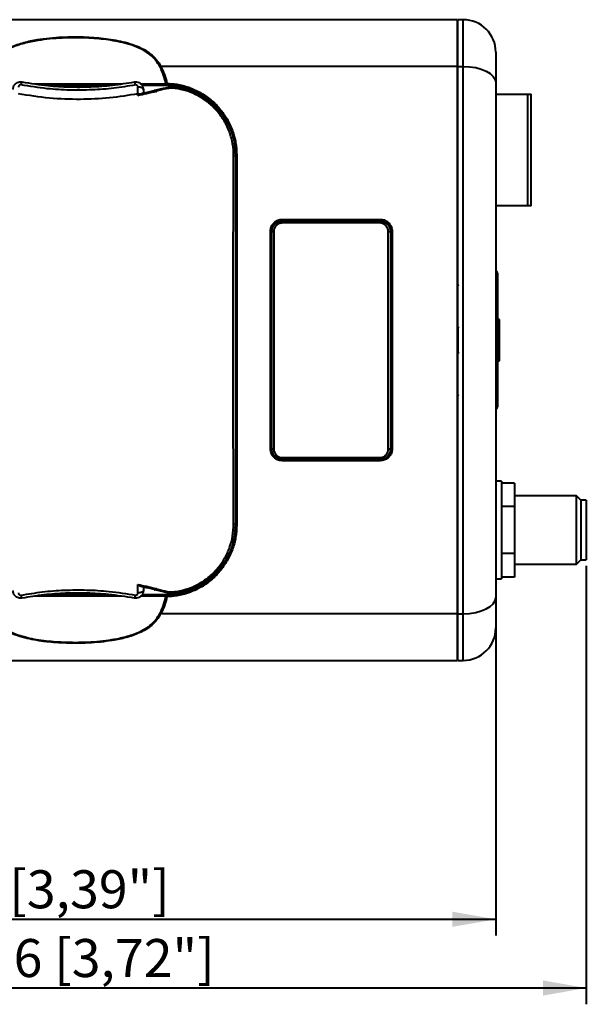
# Model space of a CAD drawing. Units: millimetres. Extents: x 1 to 842, y 1 to 595.
# Drawn here: x 428 to 480, y 309 to 399 of the extents above; entities that cross this region are included whole.
import ezdxf

# ---------------------------------------------------------------- set-up
doc = ezdxf.new("R2010")
doc.units = ezdxf.units.MM
doc.layers.add('LINIE', color=7, linetype='Continuous', lineweight=40)
doc.styles.add('SLDTEXTSTYLE0', font='TXT', dxfattribs={"width": 0.75})
doc.dimstyles.new('SLDDIMSTYLE0', dxfattribs={"dimtxt": 3.5, "dimasz": 4, "dimexe": 0, "dimexo": 0.0625, "dimgap": 0.875, "dimtad": 1, "dimdec": 1, "dimrnd": 1e-09, "dimzin": 12, "dimdsep": 46, "dimtxsty": 'SLDTEXTSTYLE0', "dimsah": 1, "dimcen": 0.09, "dimadec": 0, "dimazin": 3, "dimtfac": 1, "dimtdec": 1, "dimtofl": 0, "dimtmove": 0, "dimatfit": 3, "dimfxl": 0, "dimfrac": 2, "dimtolj": 1, "dimtzin": 12, "dimarcsym": 0})
doc.dimstyles.new('SLDDIMSTYLE3', dxfattribs={"dimtxt": 3.5, "dimasz": 4, "dimexe": 0, "dimexo": 0.0625, "dimgap": 0.875, "dimtad": 1, "dimdec": 1, "dimrnd": 1e-09, "dimzin": 12, "dimdsep": 46, "dimtxsty": 'SLDTEXTSTYLE0', "dimsah": 1, "dimcen": 0.09, "dimadec": 0, "dimazin": 3, "dimtfac": 1, "dimtofl": 0, "dimtmove": 0, "dimatfit": 3, "dimfxl": 0, "dimfrac": 2, "dimtolj": 1, "dimtzin": 12, "dimarcsym": 0})

# ---------------------------------------------------------------- blocks, each defined once
blk = doc.blocks.new('_D_3')
at = {"layer": 'LINIE', "color": 7}
for p, q in [((385.835, 350.717), (385.835, 308.697)), ((480.41, 349.067), (480.41, 308.697)), ((480.41, 310.197), (385.835, 310.197))]:
    blk.add_line(p, q, dxfattribs=at)
for points in [[(385.835, 310.197), (389.835, 309.497), (389.835, 310.897)], [(480.41, 310.197), (476.41, 310.897), (476.41, 309.497)]]:
    blk.add_solid(points, dxfattribs=at)
at = {"layer": 'LINIE', "color": 7, "char_height": 3.5, "attachment_point": 1, "style": 'SLDTEXTSTYLE0'}
for s, insert in [('94,6', (421.065, 314.709)), ('[3,72"]', (431.428, 314.709))]:
    blk.add_mtext(s, dxfattribs=dict(at, insert=insert))
blk = doc.blocks.new('_D_4')
at = {"layer": 'LINIE', "color": 7}
for p, q in [((385.902, 350.517), (385.902, 315.028)), ((472.08, 345.159), (472.08, 315.028)), ((385.902, 316.528), (472.08, 316.528))]:
    blk.add_line(p, q, dxfattribs=at)
for points in [[(385.902, 316.528), (389.902, 315.828), (389.902, 317.228)], [(472.08, 316.528), (468.08, 317.228), (468.08, 315.828)]]:
    blk.add_solid(points, dxfattribs=at)
at = {"layer": 'LINIE', "color": 7, "char_height": 3.5, "attachment_point": 1, "style": 'SLDTEXTSTYLE0'}
for s, insert in [('86,2', (416.933, 321.04)), ('[3,39"]', (427.297, 321.04))]:
    blk.add_mtext(s, dxfattribs=dict(at, insert=insert))

msp = doc.modelspace()

# ---------------------------------------------------------------- linework, layer by layer
at = {"color": 7, "linetype": 'Continuous', "lineweight": 40}
for p, q in [((468.535, 399.367), (389.335, 399.367)), ((468.535, 399.367), (468.535, 395.068)), ((469.08, 399.367), (468.58, 399.367)), ((468.58, 395.068), (468.58, 399.367)), ((468.58, 397.067), (468.535, 397.067)), ((468.58, 396.739), (468.535, 396.739)), ((472.08, 396.367), (472.08, 393.574)), ((468.535, 395.867), (468.58, 395.867)), ((468.535, 395.068), (441.25, 395.068)), ((468.535, 395.068), (468.535, 344.665)), ((468.58, 394.917), (468.535, 394.917)), ((468.58, 395.068), (469.08, 395.068)), ((468.58, 344.665), (468.58, 395.068)), ((469.08, 344.665), (469.08, 395.068)), ((430.576, 393.339), (436.775, 393.339)), ((439.135, 392.535), (439.135, 393.157)), ((439.5, 393.339), (442.635, 393.339)), ((439.635, 392.945), (439.635, 392.622)), ((440.635, 392.843), (440.635, 392.835)), ((440.654, 392.836), (440.654, 392.836)), ((440.69, 392.863), (441.484, 393.064)), ((441.536, 392.955), (440.835, 392.774)), ((440.835, 392.774), (440.835, 392.757)), ((441.55, 393.467), (441.711, 393.464)), ((441.8, 393.364), (441.635, 393.367)), ((442.242, 393.177), (442.121, 393.169)), ((442.635, 393.309), (442.635, 393.339)), ((442.886, 393.125), (442.752, 393.132)), ((468.535, 393.367), (468.58, 393.367)), ((468.535, 393.329), (468.58, 393.329)), ((439.332, 392.519), (439.453, 392.569)), ((472.08, 392.517), (475.03, 392.517)), ((475.03, 382.217), (475.03, 392.517)), ((475.33, 382.217), (475.33, 392.517)), ((448.166, 386.767), (448.142, 386.767)), ((475.03, 382.217), (472.08, 382.217)), ((452.435, 380.982), (461.435, 380.982)), ((452.435, 380.982), (452.435, 380.867)), ((461.435, 380.867), (452.435, 380.867)), ((452.435, 380.646), (452.435, 380.817)), ((452.435, 380.817), (461.385, 380.817)), ((461.385, 380.646), (461.385, 380.817)), ((461.435, 380.982), (461.435, 380.867)), ((461.385, 380.646), (452.435, 380.646)), ((468.535, 379.867), (468.58, 379.867)), ((468.535, 379.367), (468.58, 379.367)), ((468.535, 375.367), (468.58, 375.367)), ((468.535, 374.867), (468.58, 374.867)), ((468.582, 374.99), (468.616, 374.867)), ((472.43, 371.767), (472.23, 371.767)), ((472.43, 367.967), (472.43, 371.767)), ((468.63, 371.092), (468.63, 370.992)), ((468.63, 368.742), (468.63, 370.992)), ((468.63, 368.742), (468.63, 368.642)), ((472.23, 367.967), (472.43, 367.967)), ((468.58, 364.867), (468.535, 364.867)), ((468.616, 364.867), (468.591, 364.768)), ((468.58, 364.367), (468.535, 364.367)), ((468.58, 360.367), (468.535, 360.367)), ((468.58, 359.867), (468.535, 359.867)), ((452.435, 359.037), (461.385, 359.037)), ((452.435, 358.867), (452.435, 359.037)), ((452.435, 358.867), (452.435, 358.751)), ((452.435, 358.867), (461.435, 358.867)), ((461.435, 358.751), (452.435, 358.751)), ((461.385, 358.867), (461.385, 359.037)), ((461.435, 358.867), (461.435, 358.751)), ((472.61, 356.867), (472.11, 356.867)), ((472.61, 356.867), (472.61, 352.367)), ((473.81, 356.697), (472.61, 356.697)), ((473.81, 356.697), (473.81, 354.532)), ((479.51, 355.517), (473.81, 355.517)), ((479.91, 355.117), (479.51, 355.517)), ((479.51, 352.367), (479.51, 355.517)), ((473.81, 354.532), (472.61, 354.532)), ((473.81, 354.532), (473.81, 350.201)), ((480.41, 355.117), (479.91, 355.117)), ((479.91, 355.117), (479.91, 352.367)), ((480.41, 355.117), (480.41, 352.367)), ((448.142, 352.967), (448.166, 352.967)), ((472.61, 352.367), (472.61, 347.867)), ((479.51, 349.217), (479.51, 352.367)), ((479.91, 352.367), (479.91, 349.617)), ((480.41, 352.367), (480.41, 349.617)), ((473.81, 350.201), (472.61, 350.201)), ((473.81, 350.201), (473.81, 348.036)), ((473.81, 349.217), (479.51, 349.217)), ((479.51, 349.217), (479.91, 349.617)), ((479.91, 349.617), (480.41, 349.617)), ((472.11, 347.867), (472.61, 347.867)), ((473.81, 348.036), (472.61, 348.036)), ((436.693, 346.394), (430.495, 346.394)), ((442.635, 346.394), (439.5, 346.394)), ((439.635, 347.112), (439.635, 346.788)), ((440.635, 346.898), (440.635, 346.89)), ((440.642, 346.887), (440.635, 346.89)), ((440.654, 346.897), (440.654, 346.897)), ((441.484, 346.669), (440.69, 346.87)), ((440.835, 346.976), (440.835, 346.959)), ((440.835, 346.959), (441.536, 346.778)), ((441.635, 346.367), (441.8, 346.369)), ((441.694, 346.367), (442.075, 346.367)), ((442.126, 346.561), (442.239, 346.557)), ((442.635, 346.394), (442.635, 346.424)), ((442.752, 346.601), (442.886, 346.608)), ((468.58, 346.404), (468.535, 346.404)), ((468.535, 346.367), (468.58, 346.367)), ((441.711, 346.269), (441.55, 346.267)), ((472.08, 346.159), (472.08, 343.367)), ((468.535, 344.665), (441.25, 344.665)), ((468.535, 344.817), (468.58, 344.817)), ((468.535, 344.665), (468.535, 340.367)), ((468.58, 344.665), (469.08, 344.665)), ((468.58, 340.367), (468.58, 344.665)), ((468.58, 343.867), (468.535, 343.867)), ((468.58, 342.995), (468.535, 342.995)), ((468.535, 342.667), (468.58, 342.667)), ((389.335, 340.367), (468.535, 340.367)), ((468.58, 340.367), (469.08, 340.367))]:
    msp.add_line(p, q, dxfattribs=at)
at = {"color": 8, "linetype": 'Continuous', "lineweight": 40}
for p, q in [((469.08, 395.068), (469.08, 399.367)), ((469.08, 340.367), (469.08, 344.665))]:
    msp.add_line(p, q, dxfattribs=at)
at = {"color": 7, "linetype": 'Continuous', "lineweight": 40, "flags": 128}
for points in [[(469.08, 395.068), (469.665, 395.039), (470.228, 394.954), (470.747, 394.816), (471.202, 394.631), (471.575, 394.404), (471.852, 394.146), (472.023, 393.866), (472.08, 393.574)], [(439.635, 392.945), (439.625, 392.986), (439.597, 393.026), (439.55, 393.063), (439.488, 393.095), (439.413, 393.121), (439.326, 393.141), (439.232, 393.153), (439.135, 393.157)], [(440.635, 392.844), (440.636, 392.844), (440.637, 392.844), (440.638, 392.844), (440.638, 392.845), (440.639, 392.845), (440.64, 392.845), (440.641, 392.845), (440.642, 392.846)], [(439.635, 346.788), (439.625, 346.747), (439.597, 346.707), (439.55, 346.67), (439.488, 346.638), (439.413, 346.612), (439.326, 346.592), (439.232, 346.58), (439.135, 346.576)], [(440.642, 346.887), (440.641, 346.888), (440.64, 346.888), (440.639, 346.888), (440.638, 346.888), (440.638, 346.889), (440.637, 346.889), (440.636, 346.889), (440.635, 346.889)], [(469.08, 344.665), (469.665, 344.694), (470.228, 344.779), (470.747, 344.917), (471.202, 345.102), (471.575, 345.329), (471.852, 345.587), (472.023, 345.867), (472.08, 346.159)]]:
    msp.add_lwpolyline(points, dxfattribs=at)
at = {"color": 7, "linetype": 'Continuous', "lineweight": 40}
for centre, radius, start, end in [((469.08, 396.367), 3, 0, 90), ((441.321, 394.885), 0.197, 111.1914, 137.20431), ((429.081, 393.28), 0.714, 150.31719, 173.79157), ((438.189, 393.28), 0.714, 6.20843, 29.68281), ((441.819, 393.355), 0.154, 96.26214, 134.67629), ((445.002, 393.38), 3.202, 177.70152, 180.27138), ((433.635, 422.067), 30.049, 281.51774, 283.47081), ((433.635, 422.067), 30.05, 281.51761, 283.47065), ((440.704, 392.806), 0.0581, 103.69229, 149.39406), ((440.704, 392.807), 0.058, 103.58053, 149.40839), ((440.859, 392.739), 0.115, 132.52968, 147.05144), ((441.325, 392.921), 0.214, 9.03015, 41.9465), ((441.643, 393.46), 0.0935, 175.77303, 265.03206), ((441.807, 393.46), 0.0958, 177.39772, 265.99925), ((443.073, 392.981), 0.355, 154.92426, 174.03734), ((441.735, 386.767), 6.462, 50.69579, 79.73632), ((439.137, 391.371), 1.164, 80.35903, 90.13324), ((447.987, 386.579), 0.244, 50.39744, 100.5108), ((448.211, 386.777), 0.118, 78.58387, 130.66618), ((451.359, 379.69), 0.192, 66.8279, 97.34285), ((451.586, 379.455), 0.392, 82.80313, 112.65901), ((462.234, 379.455), 0.392, 67.34099, 97.19687), ((462.51, 379.69), 0.192, 82.65715, 113.1721), ((472.03, 376.017), 0.2, 0.0387, 72.54289), ((472.03, 363.717), 0.2, 287.71944, 359.96458), ((451.359, 360.043), 0.192, 262.65715, 293.1721), ((451.586, 360.228), 0.392, 247.34099, 277.19687), ((462.234, 360.228), 0.392, 262.80313, 292.65901), ((462.51, 360.043), 0.192, 246.8279, 277.34285), ((447.987, 353.154), 0.244, 259.4892, 309.60256), ((448.211, 352.956), 0.118, 229.33382, 281.41613), ((441.735, 352.967), 6.462, 280.26368, 309.30421), ((429.081, 346.453), 0.714, 186.20843, 209.68281), ((438.189, 346.453), 0.714, 330.31719, 353.79157), ((433.635, 317.667), 30.05, 76.52935, 78.48239), ((433.635, 317.667), 30.049, 76.52919, 78.48226), ((440.704, 346.927), 0.0581, 210.60594, 256.30771), ((440.704, 346.926), 0.058, 210.59161, 256.41947), ((440.859, 346.994), 0.115, 212.94856, 227.47032), ((441.325, 346.812), 0.214, 318.0535, 350.96985), ((441.643, 346.273), 0.0935, 94.96794, 184.22697), ((441.807, 346.273), 0.0958, 94.00075, 182.60228), ((445.002, 346.353), 3.202, 179.72862, 182.29848), ((443.073, 346.752), 0.355, 185.96266, 205.07574), ((441.819, 346.378), 0.154, 225.32371, 263.73786), ((441.321, 344.848), 0.197, 222.79566, 248.80857), ((469.08, 343.367), 3, 270, 0)]:
    msp.add_arc(centre, radius, start, end, dxfattribs=at)
at = {"color": 8, "linetype": 'Continuous', "lineweight": 40}
for centre, start, end in [((440.687, 392.789), 118.81276, 139.09624), ((440.687, 346.944), 220.90397, 240.98555)]:
    msp.add_arc(centre, 0.0697, start, end, dxfattribs=at)
at = {"color": 7, "linetype": 'Continuous', "lineweight": 40}
for points, knots in [([(425.42, 395.068), (425.535, 395.261), (425.767, 395.647), (426.239, 396.128), (426.794, 396.529), (427.573, 396.934), (428.609, 397.286), (430.184, 397.607), (432.127, 397.796), (434.253, 397.794), (436.213, 397.645), (437.711, 397.375), (438.869, 397.018), (439.664, 396.66), (440.322, 396.219), (440.861, 395.711), (441.118, 395.286), (441.25, 395.068)], [0, 0, 0, 0, 0.041238, 0.082483, 0.123856, 0.165269, 0.238414, 0.311726, 0.434565, 0.557541, 0.656896, 0.756065, 0.810297, 0.86445, 0.908944, 0.953389, 1, 1, 1, 1]), ([(441.177, 395.018), (441.048, 395.233), (440.797, 395.654), (440.267, 396.156), (439.62, 396.591), (438.834, 396.945), (437.692, 397.297), (436.201, 397.561), (434.264, 397.714), (432.145, 397.709), (430.219, 397.532), (428.645, 397.211), (427.618, 396.866), (426.842, 396.462), (426.296, 396.067), (425.832, 395.591), (425.606, 395.209), (425.493, 395.018)], [0, 0, 0, 0, 0.046197, 0.090365, 0.134586, 0.188165, 0.242887, 0.341287, 0.442165, 0.564115, 0.68915, 0.761667, 0.835777, 0.877012, 0.918205, 0.959106, 1, 1, 1, 1]), ([(441.711, 393.464), (441.649, 393.732), (441.524, 394.272), (441.293, 394.768), (441.177, 395.018)], [0, 0, 0, 0, 0.496187, 1, 1, 1, 1]), ([(441.25, 395.068), (441.368, 394.821), (441.606, 394.323), (441.737, 393.781), (441.802, 393.508)], [0, 0, 0, 0, 0.4958124, 1, 1, 1, 1]), ([(427.635, 392.945), (427.637, 392.988), (427.644, 393.109), (427.715, 393.296), (427.856, 393.471), (428.038, 393.59), (428.246, 393.653), (428.388, 393.64), (428.46, 393.634)], [0, 0, 0, 0, 0.1064647, 0.2994894, 0.4797292, 0.6520343, 0.8252983, 1, 1, 1, 1]), ([(428.46, 393.634), (429.25, 393.509), (430.689, 393.282), (432.809, 393.157), (434.803, 393.168), (436.812, 393.312), (438.142, 393.526), (438.809, 393.634)], [0, 0, 0, 0, 0.2309272, 0.4203866, 0.6109322, 0.8048787, 1, 1, 1, 1]), ([(438.809, 393.634), (438.879, 393.64), (439.028, 393.654), (439.258, 393.582), (439.462, 393.429), (439.607, 393.204), (439.626, 393.031), (439.635, 392.945)], [0, 0, 0, 0, 0.169457, 0.363703, 0.573933, 0.789251, 1, 1, 1, 1]), ([(441.802, 393.508), (442.106, 393.488), (442.792, 393.442), (443.839, 393.163), (444.899, 392.684), (445.867, 392.012), (446.706, 391.194), (447.129, 390.544), (447.336, 390.226)], [0, 0, 0, 0, 0.132742, 0.299568, 0.472437, 0.646858, 0.826897, 1, 1, 1, 1]), ([(472.08, 393.574), (472.08, 392.683), (472.08, 390.9), (472.08, 387.818), (472.08, 384.437), (472.08, 380.745), (472.08, 377.015), (472.08, 372.973), (472.08, 368.625), (472.08, 363.985), (472.08, 359.373), (472.08, 355.322), (472.08, 351.838), (472.08, 348.905), (472.08, 347.073), (472.08, 346.159)], [0, 0, 0, 0, 0.061571, 0.123219, 0.199892, 0.276753, 0.353702, 0.430495, 0.52529, 0.620313, 0.715258, 0.809944, 0.873344, 0.936799, 1, 1, 1, 1]), ([(428.371, 393.357), (428.35, 393.359), (428.309, 393.363), (428.249, 393.344), (428.197, 393.309), (428.157, 393.258), (428.137, 393.204), (428.135, 393.169), (428.135, 393.157)], [0, 0, 0, 0, 0.16595, 0.332095, 0.501851, 0.685413, 0.887451, 1, 1, 1, 1]), ([(438.899, 393.357), (438.241, 393.249), (436.92, 393.031), (434.896, 392.879), (432.848, 392.861), (430.658, 392.99), (429.174, 393.228), (428.371, 393.357)], [0, 0, 0, 0, 0.189357, 0.379844, 0.573841, 0.769037, 1, 1, 1, 1]), ([(436.98, 393.367), (436.388, 393.367), (435.313, 393.367), (433.721, 393.367), (432.228, 393.367), (431.106, 393.367), (430.493, 393.367), (430.376, 393.367)], [0, 0, 0, 0, 0.271658, 0.493827, 0.71749, 0.946097, 1, 1, 1, 1]), ([(439.135, 393.157), (439.132, 393.182), (439.127, 393.231), (439.086, 393.296), (439.028, 393.342), (438.962, 393.363), (438.919, 393.359), (438.899, 393.357)], [0, 0, 0, 0, 0.222319, 0.444229, 0.652677, 0.839036, 1, 1, 1, 1]), ([(440.835, 392.757), (440.529, 392.683), (439.966, 392.546), (439.396, 392.435), (439.135, 392.384)], [0, 0, 0, 0, 0.542184, 1, 1, 1, 1]), ([(439.453, 392.569), (439.594, 392.598), (439.989, 392.679), (440.389, 392.771), (440.648, 392.834), (440.654, 392.836)], [0, 0, 0, 0, 0.349765, 0.983543, 1, 1, 1, 1]), ([(439.453, 392.569), (439.485, 392.577), (439.56, 392.595), (439.623, 392.613), (439.631, 392.619), (439.635, 392.622)], [0, 0, 0, 0, 0.295227, 0.709596, 1, 1, 1, 1]), ([(441.635, 393.367), (441.395, 393.367), (440.946, 393.367), (440.165, 393.367), (439.673, 393.367), (439.482, 393.367)], [0, 0, 0, 0, 0.41309, 0.77262, 1, 1, 1, 1]), ([(440.654, 392.836), (440.646, 392.835), (440.636, 392.834), (440.635, 392.835), (440.635, 392.835)], [0, 0, 0, 0, 0.772674, 1, 1, 1, 1]), ([(440.654, 392.85), (440.653, 392.85), (440.652, 392.849), (440.648, 392.848), (440.644, 392.846), (440.642, 392.846), (440.641, 392.845), (440.64, 392.845)], [0, 0, 0, 0, 0.503532, 0.785496, 0.925626, 0.994789, 1, 1, 1, 1]), ([(440.686, 392.862), (440.684, 392.861), (440.676, 392.859), (440.669, 392.857), (440.662, 392.854), (440.656, 392.851), (440.654, 392.85)], [0, 0, 0, 0, 0.1964939, 0.6669587, 0.8955286, 1, 1, 1, 1]), ([(440.654, 392.836), (440.666, 392.836), (440.69, 392.835), (440.731, 392.818), (440.756, 392.805), (440.762, 392.802)], [0, 0, 0, 0, 0.423476, 0.844338, 1, 1, 1, 1]), ([(440.691, 392.863), (440.691, 392.863), (440.698, 392.865), (440.721, 392.863), (440.755, 392.845), (440.777, 392.827), (440.781, 392.824)], [0, 0, 0, 0, 0.008109, 0.389371, 0.876332, 1, 1, 1, 1]), ([(440.762, 392.802), (440.778, 392.793), (440.801, 392.78), (440.825, 392.763), (440.834, 392.757), (440.835, 392.757)], [0, 0, 0, 0, 0.642787, 0.968694, 1, 1, 1, 1]), ([(440.835, 392.774), (440.834, 392.775), (440.831, 392.776), (440.825, 392.779), (440.812, 392.784), (440.801, 392.789), (440.783, 392.795), (440.772, 392.799), (440.762, 392.802)], [0, 0, 0, 0, 0.034921, 0.109589, 0.24655, 0.56129, 0.583571, 1, 1, 1, 1]), ([(440.781, 392.824), (440.788, 392.818), (440.796, 392.811), (440.81, 392.799), (440.818, 392.791), (440.828, 392.782), (440.832, 392.777), (440.834, 392.775), (440.835, 392.774)], [0, 0, 0, 0, 0.4161753, 0.4386958, 0.7534929, 0.8904302, 0.9650339, 1, 1, 1, 1]), ([(441.484, 393.064), (441.797, 393.123), (442.219, 393.202), (442.642, 393.146), (442.752, 393.132)], [0, 0, 0, 0, 0.740369, 1, 1, 1, 1]), ([(442.72, 393.018), (442.618, 393.032), (442.223, 393.084), (441.829, 393.01), (441.536, 392.955)], [0, 0, 0, 0, 0.259427, 1, 1, 1, 1]), ([(448.135, 386.867), (448.116, 387.243), (448.077, 388.006), (447.771, 389.103), (447.289, 390.14), (446.635, 391.071), (445.815, 391.889), (444.871, 392.543), (443.819, 393.022), (442.788, 393.299), (442.099, 393.345), (441.8, 393.364)], [0, 0, 0, 0, 0.11317, 0.229661, 0.342826, 0.459196, 0.573304, 0.690984, 0.800168, 0.913169, 1, 1, 1, 1]), ([(442.886, 393.125), (442.793, 393.144), (442.668, 393.169), (442.541, 393.159), (442.509, 393.157)], [0, 0, 0, 0, 0.746623, 1, 1, 1, 1]), ([(447.943, 386.818), (447.938, 387.007), (447.926, 387.558), (447.761, 388.467), (447.399, 389.477), (446.874, 390.401), (446.232, 391.194), (445.476, 391.866), (444.641, 392.397), (443.719, 392.806), (443.056, 392.947), (442.72, 393.018)], [0, 0, 0, 0, 0.064559, 0.188178, 0.315351, 0.432602, 0.552859, 0.664577, 0.776256, 0.886457, 1, 1, 1, 1]), ([(442.752, 393.132), (443.088, 393.061), (443.771, 392.918), (444.72, 392.503), (445.592, 391.954), (446.366, 391.271), (447.034, 390.455), (447.573, 389.517), (447.952, 388.472), (448.125, 387.538), (448.138, 386.961), (448.142, 386.767)], [0, 0, 0, 0, 0.110544, 0.22448, 0.334825, 0.448023, 0.565083, 0.685205, 0.808582, 0.935532, 1, 1, 1, 1]), ([(439.135, 392.535), (438.263, 392.397), (436.512, 392.118), (433.783, 391.995), (430.972, 392.09), (429.084, 392.386), (428.135, 392.535)], [0, 0, 0, 0, 0.2395408, 0.4813028, 0.7392672, 1, 1, 1, 1]), ([(439.135, 392.384), (439.135, 392.413), (439.135, 392.464), (439.135, 392.515), (439.135, 392.535)], [0, 0, 0, 0, 0.590703, 1, 1, 1, 1]), ([(439.135, 392.384), (439.136, 392.384), (439.202, 392.436), (439.268, 392.478), (439.332, 392.519)], [0, 0, 0, 0, 0.01738, 1, 1, 1, 1]), ([(445.828, 391.767), (446.104, 391.514), (446.663, 391.001), (447.309, 390.073), (447.794, 389.049), (448.109, 387.941), (448.147, 387.161), (448.166, 386.767)], [0, 0, 0, 0, 0.1955744, 0.396916, 0.5924423, 0.7935168, 1, 1, 1, 1]), ([(475.03, 392.517), (475.083, 392.517), (475.197, 392.517), (475.307, 392.517), (475.322, 392.517), (475.33, 392.517)], [0, 0, 0, 0, 0.305196, 0.650315, 1, 1, 1, 1]), ([(447.943, 352.915), (447.938, 354.027), (447.928, 356.251), (447.918, 359.645), (447.91, 363.673), (447.906, 368.34), (447.907, 372.011), (447.909, 374.487), (447.911, 376.35), (447.916, 379.208), (447.926, 382.905), (447.937, 385.421), (447.943, 386.818)], [0, 0, 0, 0, 0.100316, 0.200738, 0.3011, 0.455465, 0.609836, 0.622403, 0.672677, 0.773382, 0.874078, 1, 1, 1, 1]), ([(448.142, 386.767), (448.138, 385.695), (448.129, 383.553), (448.119, 380.273), (448.112, 376.96), (448.107, 373.025), (448.106, 368.474), (448.11, 363.298), (448.12, 358.979), (448.131, 355.529), (448.139, 353.82), (448.142, 352.967)], [0, 0, 0, 0, 0.096953, 0.193922, 0.292025, 0.390133, 0.540519, 0.691625, 0.845251, 0.922629, 1, 1, 1, 1]), ([(448.135, 352.867), (448.135, 353.915), (448.135, 356.015), (448.135, 359.229), (448.135, 362.477), (448.135, 366.404), (448.135, 371.008), (448.135, 376.3), (448.135, 380.716), (448.135, 384.246), (448.135, 385.993), (448.135, 386.867)], [0, 0, 0, 0, 0.094351, 0.189025, 0.284617, 0.380214, 0.53296, 0.686468, 0.84264, 0.921324, 1, 1, 1, 1]), ([(448.235, 386.893), (448.235, 385.758), (448.235, 383.489), (448.235, 380.026), (448.235, 375.914), (448.235, 371.147), (448.235, 367.474), (448.235, 365.326), (448.235, 363.851), (448.235, 361.019), (448.235, 357.047), (448.235, 354.245), (448.235, 352.84)], [0, 0, 0, 0, 0.101898, 0.203907, 0.305855, 0.462816, 0.619783, 0.625918, 0.650457, 0.748641, 0.874004, 1, 1, 1, 1]), ([(475.33, 382.217), (475.323, 382.217), (475.307, 382.217), (475.198, 382.217), (475.083, 382.217), (475.03, 382.217)], [0, 0, 0, 0, 0.3449858, 0.694804, 1, 1, 1, 1]), ([(451.335, 379.88), (451.347, 380.005), (451.372, 380.255), (451.565, 380.587), (451.848, 380.837), (452.157, 380.965), (452.358, 380.977), (452.435, 380.982)], [0, 0, 0, 0, 0.217688, 0.435332, 0.65209, 0.866533, 1, 1, 1, 1]), ([(452.435, 380.867), (452.365, 380.862), (452.182, 380.851), (451.901, 380.734), (451.644, 380.508), (451.468, 380.207), (451.446, 379.98), (451.435, 379.867)], [0, 0, 0, 0, 0.133421, 0.347817, 0.564579, 0.782267, 1, 1, 1, 1]), ([(451.435, 379.817), (451.446, 379.93), (451.468, 380.157), (451.644, 380.458), (451.901, 380.684), (452.182, 380.801), (452.364, 380.812), (452.435, 380.817)], [0, 0, 0, 0, 0.217021, 0.434189, 0.650798, 0.865587, 1, 1, 1, 1]), ([(461.385, 380.817), (461.496, 380.806), (461.719, 380.784), (462.017, 380.614), (462.243, 380.364), (462.367, 380.082), (462.379, 379.894), (462.385, 379.817)], [0, 0, 0, 0, 0.2122634, 0.4243204, 0.6372205, 0.8520964, 1, 1, 1, 1]), ([(461.435, 380.982), (461.557, 380.97), (461.803, 380.946), (462.13, 380.76), (462.379, 380.484), (462.515, 380.174), (462.529, 379.966), (462.535, 379.88)], [0, 0, 0, 0, 0.211482, 0.422989, 0.635833, 0.851191, 1, 1, 1, 1]), ([(462.435, 379.867), (462.429, 379.944), (462.416, 380.133), (462.293, 380.415), (462.067, 380.665), (461.769, 380.834), (461.546, 380.856), (461.435, 380.867)], [0, 0, 0, 0, 0.148838, 0.364244, 0.577109, 0.788587, 1, 1, 1, 1]), ([(452.435, 380.646), (452.378, 380.643), (452.232, 380.633), (452.007, 380.54), (451.802, 380.358), (451.662, 380.116), (451.644, 379.935), (451.635, 379.844)], [0, 0, 0, 0, 0.133979, 0.348265, 0.564802, 0.782348, 1, 1, 1, 1]), ([(462.185, 379.844), (462.181, 379.905), (462.17, 380.057), (462.072, 380.283), (461.891, 380.484), (461.652, 380.62), (461.474, 380.637), (461.385, 380.646)], [0, 0, 0, 0, 0.1483439, 0.363706, 0.5766974, 0.7883957, 1, 1, 1, 1]), ([(451.335, 359.853), (451.335, 359.919), (451.335, 360.249), (451.335, 361.637), (451.335, 364.028), (451.335, 367.226), (451.335, 370.439), (451.335, 373.658), (451.335, 376.812), (451.335, 378.88), (451.335, 379.88)], [0, 0, 0, 0, 0.009956, 0.049779, 0.209113, 0.36859, 0.52807, 0.688748, 0.849422, 1, 1, 1, 1]), ([(451.435, 379.867), (451.435, 378.226), (451.435, 374.936), (451.435, 369.939), (451.435, 364.901), (451.435, 361.547), (451.435, 359.867)], [0, 0, 0, 0, 0.2470116, 0.4952261, 0.7470058, 1, 1, 1, 1]), ([(451.435, 359.867), (451.435, 361.504), (451.435, 364.788), (451.435, 369.773), (451.435, 374.797), (451.435, 378.141), (451.435, 379.817)], [0, 0, 0, 0, 0.247148, 0.495443, 0.747142, 1, 1, 1, 1]), ([(451.635, 379.844), (451.635, 379.712), (451.635, 379.051), (451.635, 377.328), (451.635, 374.668), (451.635, 370.598), (451.635, 366.616), (451.635, 362.74), (451.635, 360.806), (451.635, 359.839)], [0, 0, 0, 0, 0.019938, 0.099697, 0.259391, 0.419089, 0.70864, 0.854322, 1, 1, 1, 1]), ([(462.185, 359.839), (462.185, 359.971), (462.185, 360.632), (462.185, 362.355), (462.185, 365.015), (462.185, 369.085), (462.185, 373.067), (462.185, 376.943), (462.185, 378.877), (462.185, 379.844)], [0, 0, 0, 0, 0.019938, 0.099697, 0.259391, 0.419089, 0.70864, 0.854322, 1, 1, 1, 1]), ([(462.385, 379.817), (462.385, 378.179), (462.385, 374.895), (462.385, 369.91), (462.385, 364.886), (462.385, 361.542), (462.385, 359.867)], [0, 0, 0, 0, 0.247148, 0.495443, 0.747142, 1, 1, 1, 1]), ([(462.435, 359.867), (462.435, 361.507), (462.435, 364.797), (462.435, 369.794), (462.435, 374.832), (462.435, 378.186), (462.435, 379.867)], [0, 0, 0, 0, 0.247012, 0.495226, 0.747006, 1, 1, 1, 1]), ([(462.535, 379.88), (462.535, 379.814), (462.535, 379.484), (462.535, 378.096), (462.535, 375.706), (462.535, 372.507), (462.535, 369.294), (462.535, 366.075), (462.535, 362.921), (462.535, 360.853), (462.535, 359.853)], [0, 0, 0, 0, 0.009956, 0.049779, 0.209113, 0.36859, 0.52807, 0.688748, 0.849422, 1, 1, 1, 1]), ([(472.23, 376.016), (472.23, 376.016), (472.23, 376.028), (472.23, 375.978), (472.23, 375.825), (472.23, 375.353), (472.23, 374.613), (472.23, 373.439), (472.23, 372.038), (472.23, 370.385), (472.23, 368.742), (472.23, 367.131), (472.23, 365.874), (472.23, 364.966), (472.23, 364.391), (472.23, 363.971), (472.23, 363.748), (472.23, 363.726), (472.23, 363.717)], [0, 0, 0, 0, 0.000292, 0.014358, 0.04582, 0.076945, 0.156864, 0.226355, 0.344462, 0.463215, 0.581681, 0.696417, 0.810875, 0.859399, 0.907787, 0.953646, 0.980698, 1, 1, 1, 1]), ([(452.435, 358.751), (452.312, 358.763), (452.067, 358.787), (451.74, 358.973), (451.491, 359.249), (451.355, 359.559), (451.341, 359.767), (451.335, 359.853)], [0, 0, 0, 0, 0.211482, 0.422989, 0.635833, 0.851191, 1, 1, 1, 1]), ([(451.435, 359.867), (451.44, 359.789), (451.453, 359.6), (451.577, 359.318), (451.803, 359.068), (452.1, 358.899), (452.323, 358.877), (452.435, 358.867)], [0, 0, 0, 0, 0.148838, 0.3642438, 0.5771089, 0.7885868, 1, 1, 1, 1]), ([(452.435, 358.867), (452.323, 358.877), (452.1, 358.899), (451.803, 359.069), (451.576, 359.319), (451.453, 359.601), (451.44, 359.79), (451.435, 359.867)], [0, 0, 0, 0, 0.212263, 0.42432, 0.63722, 0.852096, 1, 1, 1, 1]), ([(451.635, 359.839), (451.639, 359.778), (451.649, 359.626), (451.748, 359.4), (451.929, 359.199), (452.167, 359.063), (452.346, 359.046), (452.435, 359.037)], [0, 0, 0, 0, 0.148344, 0.363706, 0.576697, 0.788396, 1, 1, 1, 1]), ([(462.385, 359.867), (462.374, 359.753), (462.351, 359.526), (462.176, 359.225), (461.919, 358.999), (461.638, 358.882), (461.455, 358.871), (461.385, 358.867)], [0, 0, 0, 0, 0.217021, 0.434189, 0.650798, 0.865587, 1, 1, 1, 1]), ([(461.385, 359.037), (461.441, 359.041), (461.587, 359.05), (461.812, 359.143), (462.018, 359.325), (462.158, 359.567), (462.176, 359.748), (462.185, 359.839)], [0, 0, 0, 0, 0.133979, 0.348265, 0.564802, 0.782348, 1, 1, 1, 1]), ([(461.435, 358.867), (461.505, 358.871), (461.688, 358.882), (461.968, 358.999), (462.226, 359.225), (462.401, 359.526), (462.424, 359.753), (462.435, 359.867)], [0, 0, 0, 0, 0.133421, 0.347817, 0.564579, 0.782267, 1, 1, 1, 1]), ([(462.535, 359.853), (462.522, 359.728), (462.498, 359.478), (462.305, 359.146), (462.022, 358.896), (461.713, 358.768), (461.512, 358.756), (461.435, 358.751)], [0, 0, 0, 0, 0.2176875, 0.4353318, 0.6520896, 0.8665334, 1, 1, 1, 1]), ([(441.8, 346.369), (442.099, 346.388), (442.775, 346.433), (443.806, 346.707), (444.849, 347.177), (445.805, 347.836), (446.621, 348.645), (447.284, 349.584), (447.763, 350.61), (448.075, 351.716), (448.115, 352.479), (448.135, 352.867)], [0, 0, 0, 0, 0.086831, 0.195949, 0.309017, 0.423074, 0.540805, 0.653964, 0.77034, 0.883527, 1, 1, 1, 1]), ([(442.72, 346.715), (443.085, 346.795), (443.816, 346.954), (444.831, 347.433), (445.741, 348.071), (446.521, 348.857), (447.145, 349.761), (447.602, 350.754), (447.891, 351.815), (447.925, 352.548), (447.943, 352.915)], [0, 0, 0, 0, 0.123556, 0.247183, 0.373146, 0.499164, 0.624313, 0.749471, 0.874743, 1, 1, 1, 1]), ([(448.142, 352.967), (448.125, 352.595), (448.091, 351.842), (447.793, 350.756), (447.323, 349.73), (446.681, 348.807), (445.875, 347.994), (444.94, 347.344), (443.889, 346.847), (443.135, 346.684), (442.752, 346.601)], [0, 0, 0, 0, 0.123233, 0.250097, 0.37328, 0.499993, 0.624059, 0.752029, 0.873807, 1, 1, 1, 1]), ([(448.166, 352.967), (448.149, 352.593), (448.114, 351.834), (447.815, 350.742), (447.339, 349.713), (446.692, 348.762), (446.118, 348.234), (445.828, 347.967)], [0, 0, 0, 0, 0.19559, 0.396934, 0.592488, 0.793578, 1, 1, 1, 1]), ([(447.343, 349.522), (447.134, 349.198), (446.714, 348.547), (445.871, 347.726), (444.911, 347.055), (443.845, 346.574), (442.799, 346.291), (442.106, 346.245), (441.802, 346.225)], [0, 0, 0, 0, 0.175129, 0.351963, 0.528722, 0.698196, 0.867576, 1, 1, 1, 1]), ([(439.135, 347.349), (439.396, 347.298), (439.966, 347.187), (440.529, 347.05), (440.835, 346.976)], [0, 0, 0, 0, 0.4578164, 1, 1, 1, 1]), ([(439.135, 346.576), (439.135, 346.803), (439.135, 347.06), (439.135, 347.32), (439.135, 347.349)], [0, 0, 0, 0, 0.884628, 1, 1, 1, 1]), ([(439.453, 347.164), (439.413, 347.178), (439.312, 347.215), (439.202, 347.297), (439.136, 347.349), (439.135, 347.349)], [0, 0, 0, 0, 0.391975, 0.989384, 1, 1, 1, 1]), ([(428.46, 346.099), (428.388, 346.093), (428.246, 346.08), (428.038, 346.143), (427.856, 346.262), (427.715, 346.437), (427.644, 346.624), (427.637, 346.745), (427.635, 346.788)], [0, 0, 0, 0, 0.174702, 0.347966, 0.520271, 0.700511, 0.893535, 1, 1, 1, 1]), ([(428.135, 346.576), (428.135, 346.564), (428.137, 346.529), (428.157, 346.475), (428.197, 346.424), (428.249, 346.389), (428.309, 346.37), (428.35, 346.374), (428.371, 346.376)], [0, 0, 0, 0, 0.1125486, 0.3145867, 0.4981487, 0.6679049, 0.8340499, 1, 1, 1, 1]), ([(428.371, 346.376), (429.029, 346.484), (430.35, 346.702), (432.373, 346.854), (434.422, 346.872), (436.612, 346.743), (438.095, 346.505), (438.899, 346.376)], [0, 0, 0, 0, 0.189357, 0.379844, 0.573841, 0.769037, 1, 1, 1, 1]), ([(438.809, 346.099), (438.019, 346.224), (436.58, 346.451), (434.46, 346.576), (432.467, 346.565), (430.458, 346.421), (429.127, 346.207), (428.46, 346.099)], [0, 0, 0, 0, 0.230927, 0.420387, 0.610932, 0.804879, 1, 1, 1, 1]), ([(431.431, 346.367), (431.67, 346.367), (432.412, 346.367), (433.673, 346.367), (435.265, 346.367), (436.33, 346.367), (436.894, 346.367)], [0, 0, 0, 0, 0.131087, 0.408208, 0.687288, 1, 1, 1, 1]), ([(439.635, 346.788), (439.626, 346.702), (439.607, 346.529), (439.462, 346.304), (439.258, 346.151), (439.028, 346.079), (438.879, 346.093), (438.809, 346.099)], [0, 0, 0, 0, 0.210749, 0.426067, 0.636297, 0.830543, 1, 1, 1, 1]), ([(438.899, 346.376), (438.919, 346.374), (438.962, 346.37), (439.028, 346.391), (439.086, 346.437), (439.127, 346.502), (439.132, 346.551), (439.135, 346.576)], [0, 0, 0, 0, 0.160964, 0.347323, 0.555771, 0.777681, 1, 1, 1, 1]), ([(440.654, 346.897), (440.648, 346.899), (440.389, 346.962), (439.989, 347.054), (439.594, 347.135), (439.453, 347.164)], [0, 0, 0, 0, 0.016457, 0.650235, 1, 1, 1, 1]), ([(439.635, 347.112), (439.628, 347.115), (439.613, 347.123), (439.531, 347.145), (439.468, 347.16), (439.453, 347.164)], [0, 0, 0, 0, 0.430732, 0.861174, 1, 1, 1, 1]), ([(439.482, 346.367), (439.666, 346.367), (440.158, 346.367), (440.942, 346.367), (441.395, 346.367), (441.635, 346.367)], [0, 0, 0, 0, 0.219565, 0.586946, 1, 1, 1, 1]), ([(440.635, 346.898), (440.637, 346.899), (440.639, 346.899), (440.651, 346.897), (440.654, 346.897)], [0, 0, 0, 0, 0.780589, 1, 1, 1, 1]), ([(440.639, 346.888), (440.639, 346.888), (440.64, 346.888), (440.643, 346.887), (440.65, 346.885), (440.653, 346.883), (440.653, 346.883), (440.653, 346.883)], [0, 0, 0, 0, 0.00204, 0.04238, 0.162519, 0.686915, 1, 1, 1, 1]), ([(440.762, 346.931), (440.756, 346.928), (440.731, 346.915), (440.69, 346.898), (440.666, 346.897), (440.654, 346.897)], [0, 0, 0, 0, 0.155662, 0.576524, 1, 1, 1, 1]), ([(440.654, 346.883), (440.655, 346.882), (440.659, 346.88), (440.663, 346.878), (440.67, 346.876), (440.676, 346.874), (440.685, 346.872), (440.689, 346.871)], [0, 0, 0, 0, 0.080431, 0.178979, 0.332407, 0.732821, 1, 1, 1, 1]), ([(440.781, 346.909), (440.776, 346.905), (440.754, 346.888), (440.719, 346.869), (440.699, 346.87), (440.691, 346.87)], [0, 0, 0, 0, 0.136151, 0.620766, 1, 1, 1, 1]), ([(440.835, 346.976), (440.834, 346.976), (440.825, 346.97), (440.801, 346.953), (440.778, 346.94), (440.762, 346.931)], [0, 0, 0, 0, 0.031306, 0.357213, 1, 1, 1, 1]), ([(440.762, 346.931), (440.772, 346.934), (440.783, 346.938), (440.801, 346.944), (440.812, 346.949), (440.825, 346.954), (440.831, 346.957), (440.834, 346.958), (440.835, 346.959)], [0, 0, 0, 0, 0.416429, 0.43871, 0.75345, 0.890411, 0.965079, 1, 1, 1, 1]), ([(440.835, 346.959), (440.834, 346.958), (440.832, 346.956), (440.828, 346.952), (440.818, 346.942), (440.81, 346.934), (440.796, 346.922), (440.788, 346.915), (440.781, 346.909)], [0, 0, 0, 0, 0.034966, 0.10957, 0.246507, 0.561304, 0.583825, 1, 1, 1, 1]), ([(442.752, 346.601), (442.444, 346.577), (442.015, 346.542), (441.601, 346.641), (441.484, 346.669)], [0, 0, 0, 0, 0.716755, 1, 1, 1, 1]), ([(441.536, 346.778), (441.646, 346.752), (442.032, 346.659), (442.433, 346.692), (442.72, 346.715)], [0, 0, 0, 0, 0.283629, 1, 1, 1, 1]), ([(442.24, 346.59), (442.362, 346.578), (442.579, 346.555), (442.793, 346.592), (442.886, 346.608)], [0, 0, 0, 0, 0.56325, 1, 1, 1, 1]), ([(441.177, 344.715), (441.291, 344.961), (441.523, 345.457), (441.648, 345.996), (441.711, 346.269)], [0, 0, 0, 0, 0.4957638, 1, 1, 1, 1]), ([(441.802, 346.225), (441.738, 345.956), (441.608, 345.414), (441.37, 344.916), (441.25, 344.665)], [0, 0, 0, 0, 0.496203, 1, 1, 1, 1]), ([(441.25, 344.665), (441.134, 344.472), (440.903, 344.086), (440.43, 343.605), (439.876, 343.204), (439.101, 342.801), (438.066, 342.45), (436.501, 342.127), (434.552, 341.943), (432.434, 341.936), (430.464, 342.091), (428.965, 342.356), (427.801, 342.715), (427.006, 343.073), (426.348, 343.514), (425.808, 344.022), (425.551, 344.447), (425.42, 344.665)], [0, 0, 0, 0, 0.04124, 0.082486, 0.12386, 0.165275, 0.237533, 0.311734, 0.432932, 0.557538, 0.655736, 0.756056, 0.81029, 0.864445, 0.90894, 0.953387, 1, 1, 1, 1]), ([(425.493, 344.715), (425.621, 344.5), (425.872, 344.079), (426.403, 343.577), (427.05, 343.142), (427.835, 342.788), (428.978, 342.436), (430.468, 342.172), (432.406, 342.019), (434.524, 342.024), (436.451, 342.201), (438.024, 342.522), (439.052, 342.867), (439.827, 343.271), (440.373, 343.666), (440.838, 344.142), (441.064, 344.524), (441.177, 344.715)], [0, 0, 0, 0, 0.046197, 0.090365, 0.134586, 0.188165, 0.242887, 0.341287, 0.442165, 0.564115, 0.68915, 0.761667, 0.835777, 0.877012, 0.918205, 0.959106, 1, 1, 1, 1])]:
    msp.add_open_spline(points, degree=3, knots=knots, dxfattribs=at)
at = {"color": 8, "linetype": 'Continuous', "lineweight": 40}
for points, knots in [([(429.659, 393.467), (430, 393.467), (430.823, 393.467), (432.166, 393.467), (433.672, 393.467), (435.344, 393.467), (436.696, 393.467), (437.496, 393.467), (437.665, 393.467)], [0, 0, 0, 0, 0.12945, 0.312107, 0.499129, 0.687472, 0.933881, 1, 1, 1, 1]), ([(439.386, 393.467), (439.585, 393.467), (440.088, 393.467), (440.872, 393.467), (441.316, 393.467), (441.55, 393.467)], [0, 0, 0, 0, 0.236965, 0.598675, 1, 1, 1, 1]), ([(447.336, 390.226), (447.514, 389.878), (447.865, 389.194), (448.172, 388.062), (448.214, 387.286), (448.235, 386.893)], [0, 0, 0, 0, 0.336248, 0.663386, 1, 1, 1, 1]), ([(448.235, 352.84), (448.214, 352.453), (448.172, 351.677), (447.87, 350.55), (447.519, 349.864), (447.343, 349.522)], [0, 0, 0, 0, 0.333397, 0.666841, 1, 1, 1, 1]), ([(437.611, 346.267), (437.474, 346.267), (436.693, 346.267), (435.377, 346.267), (433.721, 346.267), (432.234, 346.267), (430.854, 346.267), (429.983, 346.267), (429.605, 346.267)], [0, 0, 0, 0, 0.053553, 0.305499, 0.486992, 0.669704, 0.856453, 1, 1, 1, 1]), ([(441.55, 346.267), (441.316, 346.267), (440.877, 346.267), (440.094, 346.267), (439.592, 346.267), (439.386, 346.267)], [0, 0, 0, 0, 0.401354, 0.755333, 1, 1, 1, 1])]:
    msp.add_open_spline(points, degree=3, knots=knots, dxfattribs=at)
at = {"color": 7, "linetype": 'Continuous', "lineweight": 40}
for points in [[(442.635, 393.15), (442.635, 393.203), (442.635, 393.257), (442.635, 393.309)], [(442.635, 346.424), (442.635, 346.476), (442.635, 346.53), (442.635, 346.583)]]:
    msp.add_open_spline(points, degree=3, dxfattribs=at)

# ---------------------------------------------------------------- dimensions: what is measured, and where the dimension line sits
at = {"layer": 'LINIE', "color": 7}
for base, p1, p2, text, dimstyle, picture, middle in [((385.835, 310.197), (480.41, 350.067), (385.835, 351.717), '<> [3,72"]', 'SLDDIMSTYLE0', '_D_3', (433.122, 310.197)), ((472.08, 316.528), (385.902, 351.517), (472.08, 346.159), '<> [3,39"]', 'SLDDIMSTYLE3', '_D_4', (428.991, 316.528))]:
    dim = msp.add_linear_dim(base=base, p1=p1, p2=p2, text=text, dimstyle=dimstyle, dxfattribs=at)
    dim.commit()
    dim.dimension.update_dxf_attribs({"geometry": picture, "text_midpoint": middle, "dimtype": 160})

doc.saveas('drawing.dxf')
